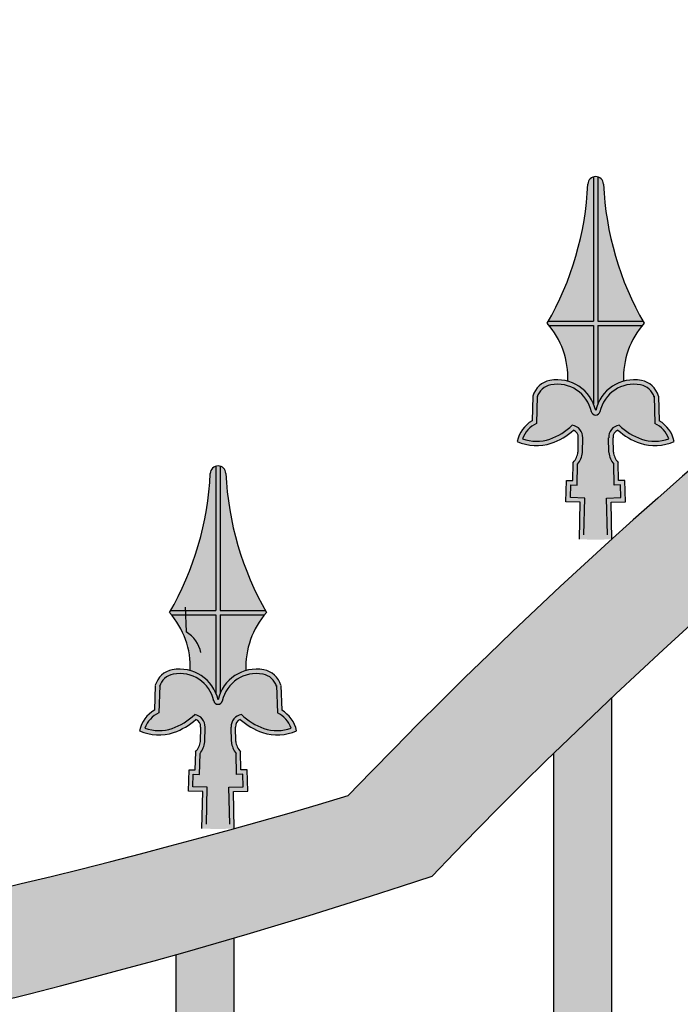
# Model space of a CAD drawing. Units: millimetres. Extents: x 299 to 5623, y 315 to 1459.
# Drawn here: x 2203 to 2225, y 557 to 590 of the extents above; entities that cross this region are included whole.
import ezdxf

# ---------------------------------------------------------------- set-up
doc = ezdxf.new("R2010")
doc.units = ezdxf.units.MM
doc.layers.add('planta', color=7, linetype='Continuous')
doc.styles.get("Standard").update_dxf_attribs({"font": 'arial.ttf'})
doc.dimstyles.new('ISO-25', dxfattribs={"dimtxt": 2.5, "dimasz": 2.5, "dimexe": 1.25, "dimexo": 0.625, "dimtad": 1, "dimtxsty": 'Standard', "dimcen": 2.5, "dimadec": 0, "dimazin": 0, "dimtfac": 1, "dimtmove": 0, "dimatfit": 3, "dimfxl": 1, "dimarcsym": 0})

# ---------------------------------------------------------------- blocks, each defined once
blk = doc.blocks.new('*D25')
at = {"color": 0, "lineweight": -2, "transparency": 16777216}
for p, q in [((2143.138, 555.778), (2143.138, 645.176)), ((2543.138, 555.778), (2543.138, 645.176)), ((2145.638, 643.926), (2540.638, 643.926))]:
    blk.add_line(p, q, dxfattribs=at)
at = {"color": 0, "transparency": 16777216}
for points in [[(2145.638, 644.343), (2145.638, 643.51), (2143.138, 643.926)], [(2540.638, 644.343), (2540.638, 643.51), (2543.138, 643.926)]]:
    blk.add_solid(points, dxfattribs=at)
at = {"layer": 'Defpoints', "color": 0, "transparency": 16777216}
for p in [(2543.138, 643.926), (2143.138, 555.153), (2543.138, 555.153)]:
    blk.add_point(p, dxfattribs=at)
at = {"color": 0, "transparency": 16777216, "insert": (2343.138, 645.828), "char_height": 2.5, "attachment_point": 5}
blk.add_mtext('400', dxfattribs=at)

msp = doc.modelspace()

# ---------------------------------------------------------------- hatches: boundary and pattern name
h = msp.add_hatch(color=256)
h.dxf.hatch_style = 1
h.paths.add_polyline_path([(2472.215, 563.721, 0.025981), (2493.138, 558.627), (2493.138, 554.669, -0.031596), (2469.328, 560.953, 0.426696), (2216.949, 560.953, -0.091108), (2147.138, 551.15), (2147.138, 555.153, 0.081894), (2214.061, 563.721, -0.426696)])
h.paths.add_polyline_path([(2493.138, 542.501), (2493.138, 540.153), (2459.27, 540.153, 0.382063), (2228.127, 540.153), (2147.138, 540.153), (2225.495, 544.153, -0.375348), (2460.781, 544.153)])
h.paths.add_polyline_path([(2153.138, 530.153), (2153.138, 365.153), (2493.138, 365.153), (2493.138, 355.153), (2143.138, 355.153), (2143.138, 540.153), (2153.138, 540.153), (2493.138, 540.153), (2493.138, 530.153)])
h = msp.add_hatch(color=256)
h.dxf.hatch_style = 1
h.paths.add_polyline_path([(2481.138, 557.434, 0.002648), (2483.138, 556.917), (2483.138, 543.012), (2481.138, 543.114)])
h.paths.add_polyline_path([(2468.138, 562.182, -0.002446), (2469.328, 560.953, 0.001094), (2470.138, 560.686), (2470.138, 543.676), (2468.138, 543.778)])
h.paths.add_polyline_path([(2455.138, 574.2, -0.00375), (2457.138, 572.505), (2457.138, 547.252, 0.003609), (2455.138, 548.883)])
h.paths.add_polyline_path([(2455.138, 543.734, -0.003791), (2457.138, 542.029), (2457.138, 540.153), (2455.138, 540.153)])
h.paths.add_polyline_path([(2442.138, 553.641, -0.003522), (2444.138, 552.24), (2444.138, 540.153), (2442.138, 540.153)])
h.paths.add_polyline_path([(2442.138, 584.059, -0.003488), (2444.138, 582.663), (2444.138, 557.05, 0.003374), (2442.138, 558.399)])
h.paths.add_polyline_path([(2429.138, 592.177, -0.003298), (2431.138, 591.03), (2431.138, 565.154, 0.003201), (2429.138, 566.268)])
h.paths.add_polyline_path([(2429.138, 561.787, -0.003328), (2431.138, 560.636), (2431.138, 540.153), (2429.138, 540.153)])
h.paths.add_polyline_path([(2416.138, 598.824, -0.003158), (2418.138, 597.889), (2418.138, 571.819, 0.003072), (2416.138, 572.728)])
h.paths.add_polyline_path([(2416.138, 568.445, -0.003185), (2418.138, 567.509), (2418.138, 540.153), (2416.138, 540.153)])
h.paths.add_polyline_path([(2403.138, 604.177, -0.003053), (2405.138, 603.432), (2405.138, 577.216, 0.002975), (2403.138, 577.942)])
h.paths.add_polyline_path([(2403.138, 573.798, -0.003078), (2405.138, 573.054), (2405.138, 540.153), (2403.138, 540.153)])
h.paths.add_polyline_path([(2390.138, 608.36, -0.002975), (2392.138, 607.789), (2392.138, 581.465, 0.002903), (2390.138, 582.022)])
h.paths.add_polyline_path([(2390.138, 577.972, -0.002999), (2392.138, 577.402), (2392.138, 540.153), (2390.138, 540.153)])
h.paths.add_polyline_path([(2377.138, 611.459, -0.00292), (2379.138, 611.05), (2379.138, 584.648, 0.002852), (2377.138, 585.048)])
h.paths.add_polyline_path([(2377.138, 581.052, -0.002943), (2379.138, 580.647), (2379.138, 540.153), (2377.138, 540.153)])
h.paths.add_polyline_path([(2364.138, 613.532, -0.002884), (2366.138, 613.278), (2366.138, 586.825, 0.002818), (2364.138, 587.073)])
h.paths.add_polyline_path([(2364.138, 583.099, -0.002907), (2366.138, 582.85), (2366.138, 540.153), (2364.138, 540.153)])
h.paths.add_polyline_path([(2351.138, 614.615, -0.002864), (2353.138, 614.512), (2353.138, 588.03, 0.0028), (2351.138, 588.131)])
h.paths.add_polyline_path([(2351.138, 584.149, -0.002888), (2353.138, 584.052), (2353.138, 540.153), (2351.138, 540.153)])
h.paths.add_polyline_path([(2338.138, 614.726, -0.002861), (2340.138, 614.772), (2340.138, 588.285, 0.002797), (2338.138, 588.24)])
h.paths.add_polyline_path([(2338.138, 584.22, -0.002886), (2340.138, 584.272), (2340.138, 540.153), (2338.138, 540.153)])
h.paths.add_polyline_path([(2325.138, 613.869, -0.002874), (2327.138, 614.064), (2327.138, 587.593, 0.002809), (2325.138, 587.402)])
h.paths.add_polyline_path([(2325.138, 583.312, -0.0029), (2327.138, 583.516), (2327.138, 540.153), (2325.138, 540.153)])
h.paths.add_polyline_path([(2312.138, 612.027, -0.002904), (2314.138, 612.375), (2314.138, 585.943, 0.002837), (2312.138, 585.602)])
h.paths.add_polyline_path([(2312.138, 581.411, -0.002931), (2314.138, 581.769), (2314.138, 540.153), (2312.138, 540.153)])
h.paths.add_polyline_path([(2299.138, 609.169, -0.002951), (2301.138, 609.677), (2301.138, 583.307, 0.002881), (2299.138, 582.812)])
h.paths.add_polyline_path([(2299.138, 578.483, -0.00298), (2301.138, 579.002), (2301.138, 540.153), (2299.138, 540.153)])
h.paths.add_polyline_path([(2286.138, 605.243, -0.00302), (2288.138, 605.919), (2288.138, 579.64, 0.002945), (2286.138, 578.981)])
h.paths.add_polyline_path([(2286.138, 574.472, -0.003052), (2288.138, 575.162), (2288.138, 540.153), (2286.138, 540.153)])
h.paths.add_polyline_path([(2273.138, 600.169, -0.003113), (2275.138, 601.028), (2275.138, 574.874, 0.003031), (2273.138, 574.037)])
h.paths.add_polyline_path([(2273.138, 569.296, -0.00315), (2275.138, 570.172), (2275.138, 540.153), (2273.138, 540.153)])
h.paths.add_polyline_path([(2260.138, 593.834, -0.003239), (2262.138, 594.897), (2262.138, 568.909, 0.003147), (2260.138, 567.877)])
h.paths.add_polyline_path([(2260.138, 562.836, -0.003281), (2262.138, 563.92), (2262.138, 540.153), (2260.138, 540.153)])
h.paths.add_polyline_path([(2247.138, 586.075, -0.003408), (2249.138, 587.37), (2249.138, 561.605, 0.003301), (2247.138, 560.351)])
h.paths.add_polyline_path([(2247.138, 554.92, -0.003458), (2249.138, 556.242), (2249.138, 540.153), (2247.138, 540.153)])
h.paths.add_polyline_path([(2234.424, 576.876, -0.003115), (2236.138, 578.22), (2236.138, 552.757, 0.003004), (2234.424, 551.461)])
h.paths.add_polyline_path([(2234.424, 545.523, -0.003168), (2236.138, 546.897), (2236.138, 540.153), (2234.424, 540.153)])
h.paths.add_polyline_path([(2221.138, 565.178, -0.003964), (2223.138, 567.097), (2223.138, 544.033), (2221.138, 543.931)])
h.paths.add_polyline_path([(2208.138, 558.251, 0.002667), (2210.138, 558.825), (2210.138, 543.369), (2208.138, 543.267)])
h.paths.add_polyline_path([(2195.138, 555.074, 0.002621), (2197.138, 555.502), (2197.138, 542.706), (2195.138, 542.604)])
h.paths.add_polyline_path([(2182.138, 552.822, 0.00259), (2184.138, 553.11), (2184.138, 542.042), (2182.138, 541.94)])
h.paths.add_polyline_path([(2169.138, 551.463, 0.002571), (2171.138, 551.615), (2171.138, 541.378), (2169.138, 541.276)])
h.paths.add_polyline_path([(2156.138, 550.978, 0.002564), (2158.138, 550.996), (2158.138, 540.715), (2156.138, 540.613)])
h = msp.add_hatch(color=252)
h.paths.add_polyline_path([(2222.657, 585.013, 0.14485), (2222.505, 585.013), (2222.505, 580.052), (2220.958, 580.052, -0.002057), (2220.915, 579.976, -0.008747), (2220.979, 579.9), (2222.505, 579.9), (2222.505, 577.208, -0.046208), (2222.581, 576.971, -0.046208), (2222.657, 577.208), (2222.657, 579.9), (2224.183, 579.9, -0.008747), (2224.248, 579.976, -0.002057), (2224.204, 580.052), (2222.657, 580.052)])
h.paths.add_polyline_path([(2223.111, 573.816), (2223.605, 573.832), (2223.58, 574.57), (2223.366, 574.563), (2223.352, 575.187, -0.159034), (2223.19, 575.543), (2223.18, 576.038, -0.316534), (2223.345, 576.3, 0.095107), (2224.111, 575.846, 0.187472), (2225.283, 575.909, 0.21306), (2224.771, 576.62), (2224.743, 577.472, 0.288972), (2224.156, 578.005, 0.40657), (2222.581, 576.971, 0.40657), (2221.006, 578.005, 0.288972), (2220.42, 577.472), (2220.391, 576.62, 0.21306), (2219.88, 575.909, 0.187472), (2221.052, 575.846, 0.095107), (2221.817, 576.3, -0.316534), (2221.982, 576.038), (2221.973, 575.543, -0.159034), (2221.81, 575.187), (2221.796, 574.563), (2221.582, 574.57), (2221.558, 573.832), (2222.051, 573.816), (2222.024, 572.544), (2222.581, 572.526), (2223.138, 572.544)])
h = msp.add_hatch(color=252)
h.paths.add_polyline_path([(2222.657, 585.013, 0.14485), (2222.505, 585.013), (2222.505, 580.052), (2220.958, 580.052, -0.002057), (2220.915, 579.976, -0.008747), (2220.979, 579.9), (2222.505, 579.9), (2222.505, 577.208, -0.046208), (2222.581, 576.971, -0.046208), (2222.657, 577.208), (2222.657, 579.9), (2224.183, 579.9, -0.008747), (2224.248, 579.976, -0.002057), (2224.204, 580.052), (2222.657, 580.052)])
h.paths.add_polyline_path([(2223.111, 573.816), (2223.605, 573.832), (2223.58, 574.57), (2223.366, 574.563), (2223.352, 575.187, -0.159034), (2223.19, 575.543), (2223.18, 576.038, -0.316534), (2223.345, 576.3, 0.095107), (2224.111, 575.846, 0.187472), (2225.283, 575.909, 0.21306), (2224.771, 576.62), (2224.743, 577.472, 0.288972), (2224.156, 578.005, 0.40657), (2222.581, 576.971, 0.40657), (2221.006, 578.005, 0.288972), (2220.42, 577.472), (2220.391, 576.62, 0.21306), (2219.88, 575.909, 0.187472), (2221.052, 575.846, 0.095107), (2221.817, 576.3, -0.316534), (2221.982, 576.038), (2221.973, 575.543, -0.159034), (2221.81, 575.187), (2221.796, 574.563), (2221.582, 574.57), (2221.558, 573.832), (2222.051, 573.816), (2222.024, 572.544), (2222.581, 572.526), (2223.138, 572.544)])
h = msp.add_hatch(color=253)
h.paths.add_polyline_path([(2222.505, 585.013, 0.315545), (2222.314, 584.772, -0.117142), (2220.958, 580.052), (2222.505, 580.052)])
h.paths.add_polyline_path([(2222.849, 584.772, 0.315545), (2222.657, 585.013), (2222.657, 580.052), (2224.204, 580.052, -0.117142)])
h.paths.add_polyline_path([(2224.183, 579.9), (2222.657, 579.9), (2222.657, 577.208, -0.228207), (2223.538, 577.98, -0.183537)])
h.paths.add_polyline_path([(2222.505, 579.9), (2220.979, 579.9, -0.183537), (2221.624, 577.98, -0.228207), (2222.505, 577.208)])
h.paths.add_polyline_path([(2223.387, 576.468, 0.104056), (2224.16, 575.99, 0.16437), (2225.1, 575.999, 0.20058), (2224.622, 576.526), (2224.591, 577.448, 0.281704), (2224.129, 577.855, 0.405111), (2222.731, 576.946, -0.843355), (2222.431, 576.946, 0.405111), (2221.034, 577.855, 0.281704), (2220.571, 577.448), (2220.54, 576.526, 0.20058), (2220.063, 575.999, 0.16437), (2221.002, 575.99, 0.104056), (2221.776, 576.468, -0.384205), (2222.134, 576.033), (2222.125, 575.533, -0.14191), (2221.961, 575.13), (2221.944, 574.406), (2221.729, 574.413), (2221.715, 573.979), (2222.206, 573.963), (2222.179, 572.691), (2222.581, 572.678), (2222.983, 572.691), (2222.956, 573.963), (2223.448, 573.979), (2223.433, 574.413), (2223.218, 574.406), (2223.201, 575.13, -0.14191), (2223.038, 575.533), (2223.028, 576.033, -0.384205)])
h = msp.add_hatch(color=253)
h.paths.add_polyline_path([(2222.505, 585.013, 0.315545), (2222.314, 584.772, -0.117142), (2220.958, 580.052), (2222.505, 580.052)])
h.paths.add_polyline_path([(2222.849, 584.772, 0.315545), (2222.657, 585.013), (2222.657, 580.052), (2224.204, 580.052, -0.117142)])
h.paths.add_polyline_path([(2224.183, 579.9), (2222.657, 579.9), (2222.657, 577.208, -0.228207), (2223.538, 577.98, -0.183537)])
h.paths.add_polyline_path([(2222.505, 579.9), (2220.979, 579.9, -0.183537), (2221.624, 577.98, -0.228207), (2222.505, 577.208)])
h.paths.add_polyline_path([(2223.387, 576.468, 0.104056), (2224.16, 575.99, 0.16437), (2225.1, 575.999, 0.20058), (2224.622, 576.526), (2224.591, 577.448, 0.281704), (2224.129, 577.855, 0.405111), (2222.731, 576.946, -0.843355), (2222.431, 576.946, 0.405111), (2221.034, 577.855, 0.281704), (2220.571, 577.448), (2220.54, 576.526, 0.20058), (2220.063, 575.999, 0.16437), (2221.002, 575.99, 0.104056), (2221.776, 576.468, -0.384205), (2222.134, 576.033), (2222.125, 575.533, -0.14191), (2221.961, 575.13), (2221.944, 574.406), (2221.729, 574.413), (2221.715, 573.979), (2222.206, 573.963), (2222.179, 572.691), (2222.581, 572.678), (2222.983, 572.691), (2222.956, 573.963), (2223.448, 573.979), (2223.433, 574.413), (2223.218, 574.406), (2223.201, 575.13, -0.14191), (2223.038, 575.533), (2223.028, 576.033, -0.384205)])
h = msp.add_hatch(color=252)
h.paths.add_polyline_path([(2209.657, 575.058, 0.14485), (2209.505, 575.058), (2209.505, 570.097), (2207.958, 570.097, -0.002057), (2207.915, 570.021, -0.008747), (2207.979, 569.945), (2209.505, 569.945), (2209.505, 567.253, -0.046208), (2209.581, 567.016, -0.046208), (2209.657, 567.253), (2209.657, 569.945), (2211.183, 569.945, -0.008747), (2211.248, 570.021, -0.002057), (2211.204, 570.097), (2209.657, 570.097)])
h.paths.add_polyline_path([(2210.111, 563.861), (2210.605, 563.877), (2210.58, 564.615), (2210.366, 564.608), (2210.352, 565.232, -0.159034), (2210.19, 565.588), (2210.18, 566.083, -0.316534), (2210.345, 566.345, 0.095107), (2211.111, 565.891, 0.187472), (2212.283, 565.954, 0.21306), (2211.771, 566.664), (2211.743, 567.517, 0.288972), (2211.156, 568.05, 0.40657), (2209.581, 567.016, 0.40657), (2208.006, 568.05, 0.288972), (2207.42, 567.517), (2207.391, 566.664, 0.21306), (2206.88, 565.954, 0.187472), (2208.052, 565.891, 0.095107), (2208.817, 566.345, -0.316534), (2208.982, 566.083), (2208.973, 565.588, -0.159034), (2208.81, 565.232), (2208.796, 564.608), (2208.582, 564.615), (2208.558, 563.877), (2209.051, 563.861), (2209.024, 562.589), (2209.581, 562.571), (2210.138, 562.589)])
h = msp.add_hatch(color=252)
h.paths.add_polyline_path([(2209.657, 575.058, 0.14485), (2209.505, 575.058), (2209.505, 570.097), (2207.958, 570.097, -0.002057), (2207.915, 570.021, -0.008747), (2207.979, 569.945), (2209.505, 569.945), (2209.505, 567.253, -0.046208), (2209.581, 567.016, -0.046208), (2209.657, 567.253), (2209.657, 569.945), (2211.183, 569.945, -0.008747), (2211.248, 570.021, -0.002057), (2211.204, 570.097), (2209.657, 570.097)])
h.paths.add_polyline_path([(2210.111, 563.861), (2210.605, 563.877), (2210.58, 564.615), (2210.366, 564.608), (2210.352, 565.232, -0.159034), (2210.19, 565.588), (2210.18, 566.083, -0.316534), (2210.345, 566.345, 0.095107), (2211.111, 565.891, 0.187472), (2212.283, 565.954, 0.21306), (2211.771, 566.664), (2211.743, 567.517, 0.288972), (2211.156, 568.05, 0.40657), (2209.581, 567.016, 0.40657), (2208.006, 568.05, 0.288972), (2207.42, 567.517), (2207.391, 566.664, 0.21306), (2206.88, 565.954, 0.187472), (2208.052, 565.891, 0.095107), (2208.817, 566.345, -0.316534), (2208.982, 566.083), (2208.973, 565.588, -0.159034), (2208.81, 565.232), (2208.796, 564.608), (2208.582, 564.615), (2208.558, 563.877), (2209.051, 563.861), (2209.024, 562.589), (2209.581, 562.571), (2210.138, 562.589)])
h = msp.add_hatch(color=252)
h.paths.add_polyline_path([(2209.657, 575.058, 0.14485), (2209.505, 575.058), (2209.505, 570.097), (2207.958, 570.097, -0.002057), (2207.915, 570.021, -0.008747), (2207.979, 569.945), (2209.505, 569.945), (2209.505, 567.253, -0.046208), (2209.581, 567.016, -0.046208), (2209.657, 567.253), (2209.657, 569.945), (2211.183, 569.945, -0.008747), (2211.248, 570.021, -0.002057), (2211.204, 570.097), (2209.657, 570.097)])
h.paths.add_polyline_path([(2210.111, 563.861), (2210.605, 563.877), (2210.58, 564.615), (2210.366, 564.608), (2210.352, 565.232, -0.159034), (2210.19, 565.588), (2210.18, 566.083, -0.316534), (2210.345, 566.345, 0.095107), (2211.111, 565.891, 0.187472), (2212.283, 565.954, 0.21306), (2211.771, 566.664), (2211.743, 567.517, 0.288972), (2211.156, 568.05, 0.40657), (2209.581, 567.016, 0.40657), (2208.006, 568.05, 0.288972), (2207.42, 567.517), (2207.391, 566.664, 0.21306), (2206.88, 565.954, 0.187472), (2208.052, 565.891, 0.095107), (2208.817, 566.345, -0.316534), (2208.982, 566.083), (2208.973, 565.588, -0.159034), (2208.81, 565.232), (2208.796, 564.608), (2208.582, 564.615), (2208.558, 563.877), (2209.051, 563.861), (2209.024, 562.589), (2209.581, 562.571), (2210.138, 562.589)])
h = msp.add_hatch(color=252)
h.paths.add_polyline_path([(2209.657, 575.058, 0.14485), (2209.505, 575.058), (2209.505, 570.097), (2207.958, 570.097, -0.002057), (2207.915, 570.021, -0.008747), (2207.979, 569.945), (2209.505, 569.945), (2209.505, 567.253, -0.046208), (2209.581, 567.016, -0.046208), (2209.657, 567.253), (2209.657, 569.945), (2211.183, 569.945, -0.008747), (2211.248, 570.021, -0.002057), (2211.204, 570.097), (2209.657, 570.097)])
h.paths.add_polyline_path([(2210.111, 563.861), (2210.605, 563.877), (2210.58, 564.615), (2210.366, 564.608), (2210.352, 565.232, -0.159034), (2210.19, 565.588), (2210.18, 566.083, -0.316534), (2210.345, 566.345, 0.095107), (2211.111, 565.891, 0.187472), (2212.283, 565.954, 0.21306), (2211.771, 566.664), (2211.743, 567.517, 0.288972), (2211.156, 568.05, 0.40657), (2209.581, 567.016, 0.40657), (2208.006, 568.05, 0.288972), (2207.42, 567.517), (2207.391, 566.664, 0.21306), (2206.88, 565.954, 0.187472), (2208.052, 565.891, 0.095107), (2208.817, 566.345, -0.316534), (2208.982, 566.083), (2208.973, 565.588, -0.159034), (2208.81, 565.232), (2208.796, 564.608), (2208.582, 564.615), (2208.558, 563.877), (2209.051, 563.861), (2209.024, 562.589), (2209.581, 562.571), (2210.138, 562.589)])
h = msp.add_hatch(color=253)
h.paths.add_polyline_path([(2209.505, 575.058, 0.315545), (2209.314, 574.817, -0.117142), (2207.958, 570.097), (2209.505, 570.097)])
h.paths.add_polyline_path([(2209.849, 574.817, 0.315545), (2209.657, 575.058), (2209.657, 570.097), (2211.204, 570.097, -0.117142)])
h.paths.add_polyline_path([(2211.183, 569.945), (2209.657, 569.945), (2209.657, 567.253, -0.228207), (2210.538, 568.025, -0.183537)])
h.paths.add_polyline_path([(2209.505, 569.945), (2207.979, 569.945, -0.183537), (2208.624, 568.025, -0.228207), (2209.505, 567.253)])
h.paths.add_polyline_path([(2210.387, 566.513, 0.104056), (2211.16, 566.035, 0.16437), (2212.1, 566.044, 0.20058), (2211.622, 566.571), (2211.591, 567.493, 0.281704), (2211.129, 567.9, 0.405111), (2209.731, 566.991, -0.843355), (2209.431, 566.991, 0.405111), (2208.034, 567.9, 0.281704), (2207.571, 567.493), (2207.54, 566.571, 0.20058), (2207.063, 566.044, 0.16437), (2208.002, 566.035, 0.104056), (2208.776, 566.513, -0.384205), (2209.134, 566.078), (2209.125, 565.578, -0.14191), (2208.961, 565.175), (2208.944, 564.451), (2208.729, 564.458), (2208.715, 564.024), (2209.206, 564.008), (2209.179, 562.736), (2209.581, 562.723), (2209.983, 562.736), (2209.956, 564.008), (2210.448, 564.024), (2210.433, 564.458), (2210.218, 564.451), (2210.201, 565.175, -0.14191), (2210.038, 565.578), (2210.028, 566.078, -0.384205)])
h = msp.add_hatch(color=253)
h.paths.add_polyline_path([(2209.505, 575.058, 0.315545), (2209.314, 574.817, -0.117142), (2207.958, 570.097), (2209.505, 570.097)])
h.paths.add_polyline_path([(2209.849, 574.817, 0.315545), (2209.657, 575.058), (2209.657, 570.097), (2211.204, 570.097, -0.117142)])
h.paths.add_polyline_path([(2211.183, 569.945), (2209.657, 569.945), (2209.657, 567.253, -0.228207), (2210.538, 568.025, -0.183537)])
h.paths.add_polyline_path([(2209.505, 569.945), (2207.979, 569.945, -0.183537), (2208.624, 568.025, -0.228207), (2209.505, 567.253)])
h.paths.add_polyline_path([(2210.387, 566.513, 0.104056), (2211.16, 566.035, 0.16437), (2212.1, 566.044, 0.20058), (2211.622, 566.571), (2211.591, 567.493, 0.281704), (2211.129, 567.9, 0.405111), (2209.731, 566.991, -0.843355), (2209.431, 566.991, 0.405111), (2208.034, 567.9, 0.281704), (2207.571, 567.493), (2207.54, 566.571, 0.20058), (2207.063, 566.044, 0.16437), (2208.002, 566.035, 0.104056), (2208.776, 566.513, -0.384205), (2209.134, 566.078), (2209.125, 565.578, -0.14191), (2208.961, 565.175), (2208.944, 564.451), (2208.729, 564.458), (2208.715, 564.024), (2209.206, 564.008), (2209.179, 562.736), (2209.581, 562.723), (2209.983, 562.736), (2209.956, 564.008), (2210.448, 564.024), (2210.433, 564.458), (2210.218, 564.451), (2210.201, 565.175, -0.14191), (2210.038, 565.578), (2210.028, 566.078, -0.384205)])
h = msp.add_hatch(color=253)
h.paths.add_polyline_path([(2209.505, 575.058, 0.315545), (2209.314, 574.817, -0.117142), (2207.958, 570.097), (2209.505, 570.097)])
h.paths.add_polyline_path([(2209.849, 574.817, 0.315545), (2209.657, 575.058), (2209.657, 570.097), (2211.204, 570.097, -0.117142)])
h.paths.add_polyline_path([(2211.183, 569.945), (2209.657, 569.945), (2209.657, 567.253, -0.228207), (2210.538, 568.025, -0.183537)])
h.paths.add_polyline_path([(2209.505, 569.945), (2207.979, 569.945, -0.183537), (2208.624, 568.025, -0.228207), (2209.505, 567.253)])
h.paths.add_polyline_path([(2210.387, 566.513, 0.104056), (2211.16, 566.035, 0.16437), (2212.1, 566.044, 0.20058), (2211.622, 566.571), (2211.591, 567.493, 0.281704), (2211.129, 567.9, 0.405111), (2209.731, 566.991, -0.843355), (2209.431, 566.991, 0.405111), (2208.034, 567.9, 0.281704), (2207.571, 567.493), (2207.54, 566.571, 0.20058), (2207.063, 566.044, 0.16437), (2208.002, 566.035, 0.104056), (2208.776, 566.513, -0.384205), (2209.134, 566.078), (2209.125, 565.578, -0.14191), (2208.961, 565.175), (2208.944, 564.451), (2208.729, 564.458), (2208.715, 564.024), (2209.206, 564.008), (2209.179, 562.736), (2209.581, 562.723), (2209.983, 562.736), (2209.956, 564.008), (2210.448, 564.024), (2210.433, 564.458), (2210.218, 564.451), (2210.201, 565.175, -0.14191), (2210.038, 565.578), (2210.028, 566.078, -0.384205)])
h = msp.add_hatch(color=253)
h.paths.add_polyline_path([(2209.505, 575.058, 0.315545), (2209.314, 574.817, -0.117142), (2207.958, 570.097), (2209.505, 570.097)])
h.paths.add_polyline_path([(2209.849, 574.817, 0.315545), (2209.657, 575.058), (2209.657, 570.097), (2211.204, 570.097, -0.117142)])
h.paths.add_polyline_path([(2211.183, 569.945), (2209.657, 569.945), (2209.657, 567.253, -0.228207), (2210.538, 568.025, -0.183537)])
h.paths.add_polyline_path([(2209.505, 569.945), (2207.979, 569.945, -0.183537), (2208.624, 568.025, -0.228207), (2209.505, 567.253)])
h.paths.add_polyline_path([(2210.387, 566.513, 0.104056), (2211.16, 566.035, 0.16437), (2212.1, 566.044, 0.20058), (2211.622, 566.571), (2211.591, 567.493, 0.281704), (2211.129, 567.9, 0.405111), (2209.731, 566.991, -0.843355), (2209.431, 566.991, 0.405111), (2208.034, 567.9, 0.281704), (2207.571, 567.493), (2207.54, 566.571, 0.20058), (2207.063, 566.044, 0.16437), (2208.002, 566.035, 0.104056), (2208.776, 566.513, -0.384205), (2209.134, 566.078), (2209.125, 565.578, -0.14191), (2208.961, 565.175), (2208.944, 564.451), (2208.729, 564.458), (2208.715, 564.024), (2209.206, 564.008), (2209.179, 562.736), (2209.581, 562.723), (2209.983, 562.736), (2209.956, 564.008), (2210.448, 564.024), (2210.433, 564.458), (2210.218, 564.451), (2210.201, 565.175, -0.14191), (2210.038, 565.578), (2210.028, 566.078, -0.384205)])

# ---------------------------------------------------------------- linework, layer by layer
for p, q in [((2220.42, 577.472), (2220.391, 576.62)), ((2220.42, 577.472), (2220.391, 576.62)), ((2220.572, 577.467), (2220.54, 576.526)), ((2220.572, 577.467), (2220.54, 576.526)), ((2224.591, 577.467), (2224.622, 576.526)), ((2224.591, 577.467), (2224.622, 576.526)), ((2224.743, 577.472), (2224.771, 576.62)), ((2224.743, 577.472), (2224.771, 576.62)), ((2221.973, 575.543), (2221.982, 576.038)), ((2221.973, 575.543), (2221.982, 576.038)), ((2222.125, 575.54), (2222.134, 576.035)), ((2222.125, 575.54), (2222.134, 576.035)), ((2223.038, 575.54), (2223.028, 576.035)), ((2223.038, 575.54), (2223.028, 576.035)), ((2223.19, 575.543), (2223.18, 576.038)), ((2223.19, 575.543), (2223.18, 576.038)), ((2221.796, 574.563), (2221.81, 575.187)), ((2221.796, 574.563), (2221.81, 575.187)), ((2221.944, 574.406), (2221.961, 575.13)), ((2221.944, 574.406), (2221.961, 575.13)), ((2223.218, 574.406), (2223.201, 575.13)), ((2223.218, 574.406), (2223.201, 575.13)), ((2223.366, 574.563), (2223.352, 575.187)), ((2223.366, 574.563), (2223.352, 575.187)), ((2221.558, 573.832), (2221.582, 574.57)), ((2221.558, 573.832), (2221.582, 574.57)), ((2221.582, 574.57), (2221.796, 574.563)), ((2221.582, 574.57), (2221.796, 574.563)), ((2221.715, 573.979), (2221.729, 574.413)), ((2221.715, 573.979), (2221.729, 574.413)), ((2221.729, 574.413), (2221.944, 574.406)), ((2221.729, 574.413), (2221.944, 574.406)), ((2223.433, 574.413), (2223.218, 574.406)), ((2223.433, 574.413), (2223.218, 574.406)), ((2223.58, 574.57), (2223.366, 574.563)), ((2223.58, 574.57), (2223.366, 574.563)), ((2223.448, 573.979), (2223.433, 574.413)), ((2223.448, 573.979), (2223.433, 574.413)), ((2223.605, 573.832), (2223.58, 574.57)), ((2223.605, 573.832), (2223.58, 574.57)), ((2222.206, 573.963), (2221.715, 573.979)), ((2222.179, 572.691), (2222.206, 573.963)), ((2222.179, 572.691), (2222.206, 573.963)), ((2222.956, 573.963), (2223.448, 573.979)), ((2222.983, 572.691), (2222.956, 573.963)), ((2222.983, 572.691), (2222.956, 573.963)), ((2222.051, 573.816), (2221.558, 573.832)), ((2222.024, 572.544), (2222.051, 573.816)), ((2222.024, 572.544), (2222.051, 573.816)), ((2223.111, 573.816), (2223.605, 573.832)), ((2223.138, 572.544), (2223.111, 573.816)), ((2223.138, 572.544), (2223.111, 573.816)), ((2208.452, 570.207), (2208.481, 569.354)), ((2208.452, 570.207), (2208.481, 569.354)), ((2207.42, 567.517), (2207.391, 566.664)), ((2207.42, 567.517), (2207.391, 566.664)), ((2207.42, 567.517), (2207.391, 566.664)), ((2207.42, 567.517), (2207.391, 566.664)), ((2207.572, 567.512), (2207.54, 566.571)), ((2207.572, 567.512), (2207.54, 566.571)), ((2207.572, 567.512), (2207.54, 566.571)), ((2207.572, 567.512), (2207.54, 566.571)), ((2211.591, 567.512), (2211.622, 566.571)), ((2211.591, 567.512), (2211.622, 566.571)), ((2211.591, 567.512), (2211.622, 566.571)), ((2211.591, 567.512), (2211.622, 566.571)), ((2211.743, 567.517), (2211.771, 566.664)), ((2211.743, 567.517), (2211.771, 566.664)), ((2223.138, 544.033), (2223.138, 567.097)), ((2208.973, 565.588), (2208.982, 566.083)), ((2208.973, 565.588), (2208.982, 566.083)), ((2208.973, 565.588), (2208.982, 566.083)), ((2208.973, 565.588), (2208.982, 566.083)), ((2209.125, 565.585), (2209.134, 566.08)), ((2209.125, 565.585), (2209.134, 566.08)), ((2209.125, 565.585), (2209.134, 566.08)), ((2209.125, 565.585), (2209.134, 566.08)), ((2210.038, 565.585), (2210.028, 566.08)), ((2210.038, 565.585), (2210.028, 566.08)), ((2210.038, 565.585), (2210.028, 566.08)), ((2210.038, 565.585), (2210.028, 566.08)), ((2210.19, 565.588), (2210.18, 566.083)), ((2210.19, 565.588), (2210.18, 566.083)), ((2210.19, 565.588), (2210.18, 566.083)), ((2210.19, 565.588), (2210.18, 566.083)), ((2208.796, 564.608), (2208.81, 565.232)), ((2208.796, 564.608), (2208.81, 565.232)), ((2208.796, 564.608), (2208.81, 565.232)), ((2208.796, 564.608), (2208.81, 565.232)), ((2208.944, 564.451), (2208.961, 565.175)), ((2208.944, 564.451), (2208.961, 565.175)), ((2208.944, 564.451), (2208.961, 565.175)), ((2208.944, 564.451), (2208.961, 565.175)), ((2210.218, 564.451), (2210.201, 565.175)), ((2210.218, 564.451), (2210.201, 565.175)), ((2210.218, 564.451), (2210.201, 565.175)), ((2210.218, 564.451), (2210.201, 565.175)), ((2210.366, 564.608), (2210.352, 565.232)), ((2210.366, 564.608), (2210.352, 565.232)), ((2210.366, 564.608), (2210.352, 565.232)), ((2210.366, 564.608), (2210.352, 565.232)), ((2221.138, 543.931), (2221.138, 565.178)), ((2208.558, 563.877), (2208.582, 564.615)), ((2208.558, 563.877), (2208.582, 564.615)), ((2208.558, 563.877), (2208.582, 564.615)), ((2208.558, 563.877), (2208.582, 564.615)), ((2208.582, 564.615), (2208.796, 564.608)), ((2208.582, 564.615), (2208.796, 564.608)), ((2208.582, 564.615), (2208.796, 564.608)), ((2208.582, 564.615), (2208.796, 564.608)), ((2210.58, 564.615), (2210.366, 564.608)), ((2210.58, 564.615), (2210.366, 564.608)), ((2210.58, 564.615), (2210.366, 564.608)), ((2210.58, 564.615), (2210.366, 564.608)), ((2210.605, 563.877), (2210.58, 564.615)), ((2210.605, 563.877), (2210.58, 564.615)), ((2210.605, 563.877), (2210.58, 564.615)), ((2210.605, 563.877), (2210.58, 564.615)), ((2208.715, 564.024), (2208.729, 564.458)), ((2208.715, 564.024), (2208.729, 564.458)), ((2208.715, 564.024), (2208.729, 564.458)), ((2208.715, 564.024), (2208.729, 564.458)), ((2208.729, 564.458), (2208.944, 564.451)), ((2208.729, 564.458), (2208.944, 564.451)), ((2208.729, 564.458), (2208.944, 564.451)), ((2208.729, 564.458), (2208.944, 564.451)), ((2210.433, 564.458), (2210.218, 564.451)), ((2210.433, 564.458), (2210.218, 564.451)), ((2210.433, 564.458), (2210.218, 564.451)), ((2210.433, 564.458), (2210.218, 564.451)), ((2210.448, 564.024), (2210.433, 564.458)), ((2210.448, 564.024), (2210.433, 564.458)), ((2210.448, 564.024), (2210.433, 564.458)), ((2210.448, 564.024), (2210.433, 564.458)), ((2209.051, 563.861), (2208.558, 563.877)), ((2209.051, 563.861), (2208.558, 563.877)), ((2209.206, 564.008), (2208.715, 564.024)), ((2209.206, 564.008), (2208.715, 564.024)), ((2209.024, 562.589), (2209.051, 563.861)), ((2209.024, 562.589), (2209.051, 563.861)), ((2209.024, 562.589), (2209.051, 563.861)), ((2209.024, 562.589), (2209.051, 563.861)), ((2209.179, 562.736), (2209.206, 564.008)), ((2209.179, 562.736), (2209.206, 564.008)), ((2209.179, 562.736), (2209.206, 564.008)), ((2209.179, 562.736), (2209.206, 564.008)), ((2209.956, 564.008), (2210.448, 564.024)), ((2209.956, 564.008), (2210.448, 564.024)), ((2209.983, 562.736), (2209.956, 564.008)), ((2209.983, 562.736), (2209.956, 564.008)), ((2209.983, 562.736), (2209.956, 564.008)), ((2209.983, 562.736), (2209.956, 564.008)), ((2210.111, 563.861), (2210.605, 563.877)), ((2210.111, 563.861), (2210.605, 563.877)), ((2210.138, 562.589), (2210.111, 563.861)), ((2210.138, 562.589), (2210.111, 563.861)), ((2210.138, 562.589), (2210.111, 563.861)), ((2210.138, 562.589), (2210.111, 563.861)), ((2210.138, 543.369), (2210.138, 558.825)), ((2208.138, 543.267), (2208.138, 558.251))]:
    msp.add_line(p, q)
for points in [[(2222.505, 585.024), (2222.505, 580.052)], [(2222.505, 585.024), (2222.505, 580.052)], [(2222.657, 585.024), (2222.657, 580.052)], [(2222.657, 585.024), (2222.657, 580.052)], [(2220.958, 580.052), (2222.505, 580.052)], [(2220.958, 580.052), (2222.505, 580.052)], [(2222.657, 580.052), (2224.204, 580.052)], [(2222.657, 580.052), (2224.204, 580.052)], [(2220.979, 579.9), (2222.505, 579.9)], [(2220.979, 579.9), (2222.505, 579.9)], [(2222.505, 579.9), (2222.505, 577.208)], [(2222.505, 579.9), (2222.505, 577.208)], [(2222.657, 579.9), (2222.657, 577.208)], [(2222.657, 579.9), (2224.183, 579.9)], [(2222.657, 579.9), (2222.657, 577.208)], [(2222.657, 579.9), (2224.183, 579.9)], [(2209.505, 575.069), (2209.505, 570.097)], [(2209.505, 575.069), (2209.505, 570.097)], [(2209.505, 575.069), (2209.505, 570.097)], [(2209.505, 575.069), (2209.505, 570.097)], [(2209.657, 575.069), (2209.657, 570.097)], [(2209.657, 575.069), (2209.657, 570.097)], [(2209.657, 575.069), (2209.657, 570.097)], [(2209.657, 575.069), (2209.657, 570.097)], [(2207.958, 570.097), (2209.505, 570.097)], [(2207.958, 570.097), (2209.505, 570.097)], [(2207.958, 570.097), (2209.505, 570.097)], [(2207.958, 570.097), (2209.505, 570.097)], [(2207.979, 569.945), (2209.505, 569.945)], [(2207.979, 569.945), (2209.505, 569.945)], [(2207.979, 569.945), (2209.505, 569.945)], [(2207.979, 569.945), (2209.505, 569.945)], [(2209.505, 569.945), (2209.505, 567.253)], [(2209.505, 569.945), (2209.505, 567.253)], [(2209.505, 569.945), (2209.505, 567.253)], [(2209.505, 569.945), (2209.505, 567.253)], [(2209.657, 570.097), (2211.204, 570.097)], [(2209.657, 570.097), (2211.204, 570.097)], [(2209.657, 570.097), (2211.204, 570.097)], [(2209.657, 570.097), (2211.204, 570.097)], [(2209.657, 569.945), (2209.657, 567.253)], [(2209.657, 569.945), (2211.183, 569.945)], [(2209.657, 569.945), (2209.657, 567.253)], [(2209.657, 569.945), (2211.183, 569.945)], [(2209.657, 569.945), (2209.657, 567.253)], [(2209.657, 569.945), (2211.183, 569.945)], [(2209.657, 569.945), (2209.657, 567.253)], [(2209.657, 569.945), (2211.183, 569.945)]]:
    msp.add_lwpolyline(points)
for centre, radius, start, end in [((2222.581, 584.756), 0.268, 1.9, 178.1), ((2222.581, 584.756), 0.268, 1.9, 178.1), ((2222.581, 584.756), 0.268, 1.9, 178.1), ((2222.581, 584.756), 0.268, 1.9, 178.1), ((2211.7, 585.266), 10.625, 330.1408, 357.2979), ((2211.7, 585.266), 10.625, 330.1408, 357.2979), ((2233.462, 585.266), 10.625, 182.7021, 209.8592), ((2233.462, 585.266), 10.625, 182.7021, 209.8592), ((2218.775, 578.091), 2.851, 357.7725, 41.3777), ((2218.775, 578.091), 2.851, 357.7725, 41.3777), ((2226.387, 578.091), 2.851, 138.6223, 182.2275), ((2226.387, 578.091), 2.851, 138.6223, 182.2275), ((2221.263, 576.68), 1.35, 12.482, 100.9828), ((2221.263, 576.68), 1.35, 12.482, 100.9828), ((2223.899, 576.68), 1.35, 79.0172, 167.518), ((2223.899, 576.68), 1.35, 79.0172, 167.518), ((2221.135, 577.274), 0.742, 99.9955, 164.4667), ((2221.135, 577.274), 0.742, 99.9955, 164.4667), ((2221.135, 577.274), 0.59, 99.9955, 164.4667), ((2221.135, 577.274), 0.59, 99.9955, 164.4667), ((2221.263, 576.68), 1.198, 12.1305, 100.9828), ((2221.263, 576.68), 1.198, 12.1305, 100.9828), ((2223.899, 576.68), 1.198, 79.0172, 167.8695), ((2223.899, 576.68), 1.198, 79.0172, 167.8695), ((2224.027, 577.274), 0.59, 15.5333, 80.0045), ((2224.027, 577.274), 0.59, 15.5333, 80.0045), ((2224.027, 577.274), 0.742, 15.5333, 80.0045), ((2224.027, 577.274), 0.742, 15.5333, 80.0045), ((2222.581, 576.971), 0.152, 189.7144, 350.2856), ((2222.581, 576.971), 0.152, 189.7144, 350.2856), ((2220.932, 575.691), 1.074, 120.1941, 168.3044), ((2220.932, 575.691), 1.074, 120.1941, 168.3044), ((2220.932, 575.691), 0.922, 115.1054, 160.4729), ((2220.932, 575.691), 0.922, 115.1054, 160.4729), ((2220.253, 578.066), 2.208, 289.7986, 313.6174), ((2220.253, 578.066), 2.208, 289.7986, 313.6174), ((2221.713, 576.052), 0.421, 357.045, 81.4927), ((2221.713, 576.052), 0.421, 357.045, 81.4927), ((2223.449, 576.052), 0.421, 98.5073, 182.955), ((2223.449, 576.052), 0.421, 98.5073, 182.955), ((2224.91, 578.066), 2.208, 226.3826, 250.2014), ((2224.91, 578.066), 2.208, 226.3826, 250.2014), ((2224.231, 575.691), 0.922, 19.5271, 64.8946), ((2224.231, 575.691), 0.922, 19.5271, 64.8946), ((2224.231, 575.691), 1.074, 11.6956, 59.8059), ((2224.231, 575.691), 1.074, 11.6956, 59.8059), ((2220.547, 577.385), 1.468, 250.7492, 288.1699), ((2220.547, 577.385), 1.468, 250.7492, 288.1699), ((2220.253, 578.066), 2.36, 289.7986, 311.5301), ((2220.253, 578.066), 2.36, 289.7986, 311.5301), ((2221.713, 576.052), 0.269, 357.045, 67.3024), ((2221.713, 576.052), 0.269, 357.045, 67.3024), ((2223.449, 576.052), 0.269, 112.6976, 182.955), ((2223.449, 576.052), 0.269, 112.6976, 182.955), ((2224.91, 578.066), 2.36, 228.4699, 250.2014), ((2224.91, 578.066), 2.36, 228.4699, 250.2014), ((2224.616, 577.385), 1.468, 251.8301, 289.2508), ((2224.616, 577.385), 1.468, 251.8301, 289.2508), ((2220.547, 577.385), 1.62, 245.6974, 288.1699), ((2220.547, 577.385), 1.62, 245.6974, 288.1699), ((2224.616, 577.385), 1.62, 251.8301, 294.3026), ((2224.616, 577.385), 1.62, 251.8301, 294.3026), ((2221.346, 575.614), 0.63, 317.3615, 353.5067), ((2221.346, 575.614), 0.63, 317.3615, 353.5067), ((2221.346, 575.614), 0.782, 321.7553, 353.5067), ((2221.346, 575.614), 0.782, 321.7553, 353.5067), ((2223.816, 575.614), 0.782, 186.4933, 218.2447), ((2223.816, 575.614), 0.782, 186.4933, 218.2447), ((2223.816, 575.614), 0.63, 186.4933, 222.6385), ((2223.816, 575.614), 0.63, 186.4933, 222.6385), ((2209.581, 574.801), 0.268, 1.9, 178.1), ((2209.581, 574.801), 0.268, 1.9, 178.1), ((2209.581, 574.801), 0.268, 1.9, 178.1), ((2209.581, 574.801), 0.268, 1.9, 178.1), ((2209.581, 574.801), 0.268, 1.9, 178.1), ((2209.581, 574.801), 0.268, 1.9, 178.1), ((2209.581, 574.801), 0.268, 1.9, 178.1), ((2209.581, 574.801), 0.268, 1.9, 178.1), ((2198.7, 575.311), 10.625, 330.1408, 357.2979), ((2198.7, 575.311), 10.625, 330.1408, 357.2979), ((2198.7, 575.311), 10.625, 330.1408, 357.2979), ((2198.7, 575.311), 10.625, 330.1408, 357.2979), ((2220.462, 575.311), 10.625, 182.7021, 209.8592), ((2220.462, 575.311), 10.625, 182.7021, 209.8592), ((2220.462, 575.311), 10.625, 182.7021, 209.8592), ((2220.462, 575.311), 10.625, 182.7021, 209.8592), ((2205.775, 568.136), 2.851, 357.7725, 41.3777), ((2205.775, 568.136), 2.851, 357.7725, 41.3777), ((2205.775, 568.136), 2.851, 357.7725, 41.3777), ((2205.775, 568.136), 2.851, 357.7725, 41.3777), ((2213.387, 568.136), 2.851, 138.6223, 182.2275), ((2213.387, 568.136), 2.851, 138.6223, 182.2275), ((2213.387, 568.136), 2.851, 138.6223, 182.2275), ((2213.387, 568.136), 2.851, 138.6223, 182.2275), ((2207.94, 568.425), 1.074, 11.6956, 59.8059), ((2207.94, 568.425), 1.074, 11.6956, 59.8059), ((2208.135, 567.319), 0.742, 99.9955, 164.4667), ((2208.135, 567.319), 0.742, 99.9955, 164.4667), ((2208.135, 567.319), 0.742, 99.9955, 164.4667), ((2208.135, 567.319), 0.742, 99.9955, 164.4667), ((2208.135, 567.319), 0.59, 99.9955, 164.4667), ((2208.135, 567.319), 0.59, 99.9955, 164.4667), ((2208.135, 567.319), 0.59, 99.9955, 164.4667), ((2208.135, 567.319), 0.59, 99.9955, 164.4667), ((2208.263, 566.725), 1.35, 12.482, 100.9828), ((2208.263, 566.725), 1.35, 12.482, 100.9828), ((2208.263, 566.725), 1.35, 12.482, 100.9828), ((2208.263, 566.725), 1.35, 12.482, 100.9828), ((2208.263, 566.725), 1.198, 12.1305, 100.9828), ((2208.263, 566.725), 1.198, 12.1305, 100.9828), ((2208.263, 566.725), 1.198, 12.1305, 100.9828), ((2208.263, 566.725), 1.198, 12.1305, 100.9828), ((2210.899, 566.725), 1.35, 79.0172, 167.518), ((2210.899, 566.725), 1.35, 79.0172, 167.518), ((2210.899, 566.725), 1.35, 79.0172, 167.518), ((2210.899, 566.725), 1.35, 79.0172, 167.518), ((2210.899, 566.725), 1.198, 79.0172, 167.8695), ((2210.899, 566.725), 1.198, 79.0172, 167.8695), ((2210.899, 566.725), 1.198, 79.0172, 167.8695), ((2210.899, 566.725), 1.198, 79.0172, 167.8695), ((2211.027, 567.319), 0.59, 15.5333, 80.0045), ((2211.027, 567.319), 0.59, 15.5333, 80.0045), ((2211.027, 567.319), 0.59, 15.5333, 80.0045), ((2211.027, 567.319), 0.59, 15.5333, 80.0045), ((2211.027, 567.319), 0.742, 15.5333, 80.0045), ((2211.027, 567.319), 0.742, 15.5333, 80.0045), ((2211.027, 567.319), 0.742, 15.5333, 80.0045), ((2211.027, 567.319), 0.742, 15.5333, 80.0045), ((2209.581, 567.016), 0.152, 189.7144, 350.2856), ((2209.581, 567.016), 0.152, 189.7144, 350.2856), ((2209.581, 567.016), 0.152, 189.7144, 350.2856), ((2209.581, 567.016), 0.152, 189.7144, 350.2856), ((2207.932, 565.736), 1.074, 120.1941, 168.3044), ((2207.932, 565.736), 1.074, 120.1941, 168.3044), ((2207.932, 565.736), 1.074, 120.1941, 168.3044), ((2207.932, 565.736), 1.074, 120.1941, 168.3044), ((2207.932, 565.736), 0.922, 115.1054, 160.4729), ((2207.932, 565.736), 0.922, 115.1054, 160.4729), ((2207.932, 565.736), 0.922, 115.1054, 160.4729), ((2207.932, 565.736), 0.922, 115.1054, 160.4729), ((2207.253, 568.111), 2.208, 289.7986, 313.6174), ((2207.253, 568.111), 2.208, 289.7986, 313.6174), ((2207.253, 568.111), 2.208, 289.7986, 313.6174), ((2207.253, 568.111), 2.208, 289.7986, 313.6174), ((2208.713, 566.097), 0.421, 357.045, 81.4927), ((2208.713, 566.097), 0.421, 357.045, 81.4927), ((2208.713, 566.097), 0.421, 357.045, 81.4927), ((2208.713, 566.097), 0.421, 357.045, 81.4927), ((2210.449, 566.097), 0.421, 98.5073, 182.955), ((2210.449, 566.097), 0.421, 98.5073, 182.955), ((2210.449, 566.097), 0.421, 98.5073, 182.955), ((2210.449, 566.097), 0.421, 98.5073, 182.955), ((2211.91, 568.111), 2.208, 226.3826, 250.2014), ((2211.91, 568.111), 2.208, 226.3826, 250.2014), ((2211.91, 568.111), 2.208, 226.3826, 250.2014), ((2211.91, 568.111), 2.208, 226.3826, 250.2014), ((2211.231, 565.736), 0.922, 19.5271, 64.8946), ((2211.231, 565.736), 0.922, 19.5271, 64.8946), ((2211.231, 565.736), 0.922, 19.5271, 64.8946), ((2211.231, 565.736), 0.922, 19.5271, 64.8946), ((2211.231, 565.736), 1.074, 11.6956, 59.8059), ((2211.231, 565.736), 1.074, 11.6956, 59.8059), ((2207.253, 568.111), 2.36, 289.7986, 311.5301), ((2207.253, 568.111), 2.36, 289.7986, 311.5301), ((2207.253, 568.111), 2.36, 289.7986, 311.5301), ((2207.253, 568.111), 2.36, 289.7986, 311.5301), ((2208.713, 566.097), 0.269, 357.045, 67.3024), ((2208.713, 566.097), 0.269, 357.045, 67.3024), ((2208.713, 566.097), 0.269, 357.045, 67.3024), ((2208.713, 566.097), 0.269, 357.045, 67.3024), ((2210.449, 566.097), 0.269, 112.6976, 182.955), ((2210.449, 566.097), 0.269, 112.6976, 182.955), ((2210.449, 566.097), 0.269, 112.6976, 182.955), ((2210.449, 566.097), 0.269, 112.6976, 182.955), ((2211.91, 568.111), 2.36, 228.4699, 250.2014), ((2211.91, 568.111), 2.36, 228.4699, 250.2014), ((2211.91, 568.111), 2.36, 228.4699, 250.2014), ((2211.91, 568.111), 2.36, 228.4699, 250.2014), ((2207.547, 567.43), 1.62, 245.6974, 288.1699), ((2207.547, 567.43), 1.62, 245.6974, 288.1699), ((2207.547, 567.43), 1.62, 245.6974, 288.1699), ((2207.547, 567.43), 1.62, 245.6974, 288.1699), ((2207.547, 567.43), 1.468, 250.7492, 288.1699), ((2207.547, 567.43), 1.468, 250.7492, 288.1699), ((2207.547, 567.43), 1.468, 250.7492, 288.1699), ((2207.547, 567.43), 1.468, 250.7492, 288.1699), ((2211.616, 567.43), 1.62, 251.8301, 294.3026), ((2211.616, 567.43), 1.62, 251.8301, 294.3026), ((2211.616, 567.43), 1.62, 251.8301, 294.3026), ((2211.616, 567.43), 1.62, 251.8301, 294.3026), ((2211.616, 567.43), 1.468, 251.8301, 289.2508), ((2211.616, 567.43), 1.468, 251.8301, 289.2508), ((2211.616, 567.43), 1.468, 251.8301, 289.2508), ((2211.616, 567.43), 1.468, 251.8301, 289.2508), ((2208.346, 565.659), 0.63, 317.3615, 353.5067), ((2208.346, 565.659), 0.63, 317.3615, 353.5067), ((2208.346, 565.659), 0.63, 317.3615, 353.5067), ((2208.346, 565.659), 0.63, 317.3615, 353.5067), ((2208.346, 565.659), 0.782, 321.7553, 353.5067), ((2208.346, 565.659), 0.782, 321.7553, 353.5067), ((2208.346, 565.659), 0.782, 321.7553, 353.5067), ((2208.346, 565.659), 0.782, 321.7553, 353.5067), ((2210.816, 565.659), 0.782, 186.4933, 218.2447), ((2210.816, 565.659), 0.782, 186.4933, 218.2447), ((2210.816, 565.659), 0.782, 186.4933, 218.2447), ((2210.816, 565.659), 0.782, 186.4933, 218.2447), ((2210.816, 565.659), 0.63, 186.4933, 222.6385), ((2210.816, 565.659), 0.63, 186.4933, 222.6385), ((2210.816, 565.659), 0.63, 186.4933, 222.6385), ((2210.816, 565.659), 0.63, 186.4933, 222.6385), ((2154.619, 762.363), 207.345, 267.93226, 286.65924), ((2155.366, 746.02), 195.044, 267.53999, 288.40546)]:
    msp.add_arc(centre, radius, start, end)
at = {"layer": 'planta', "ltscale": 2.5}
for radius in [178.791, 174.791]:
    msp.add_arc((2343.138, 440.007), radius, 43.78453, 136.21547, dxfattribs=at)

# ---------------------------------------------------------------- dimensions: what is measured, and where the dimension line sits
dim = msp.add_linear_dim(base=(2543.138, 643.926), p1=(2143.138, 555.153), p2=(2543.138, 555.153), dimstyle='ISO-25')
dim.commit()
dim.dimension.update_dxf_attribs({"geometry": '*D25', "text_midpoint": (2343.138, 645.828)})

doc.saveas('drawing.dxf')
